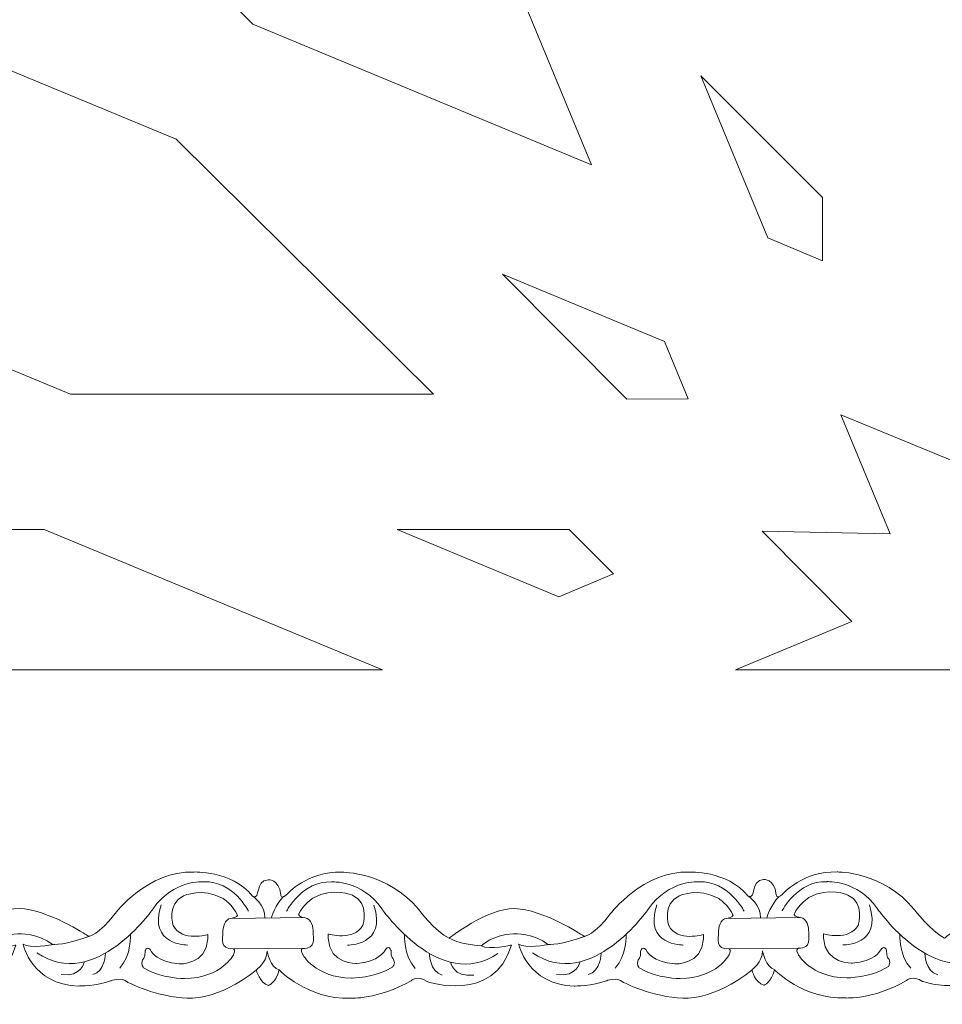
# Model space of a CAD drawing. Units: centimetres. Extents: x -10.4 to 10.5, y -13.8 to 13.1.
# Drawn here: x -1.4 to -0.3, y -13.8 to -12.7 of the extents above; entities that cross this region are included whole.
import ezdxf

# ---------------------------------------------------------------- set-up
doc = ezdxf.new("R2010")
doc.units = ezdxf.units.CM
doc.header["$MEASUREMENT"] = 0
doc.layers.add('Plan 1', color=7, linetype='Continuous')
doc.layers.add('PLAN_1', color=7, linetype='Continuous')

msp = doc.modelspace()

# ---------------------------------------------------------------- linework, layer by layer
at = {"layer": 'Plan 1', "color": 251, "lineweight": 9}
for points, knots in [([(-1.73794, -13.69495), (-1.7282, -13.69925), (-1.7361, -13.67643), (-1.71984, -13.67549), (-1.71984, -13.67549), (-1.71984, -13.67549), (-1.70741, -13.67392), (-1.70508, -13.69322), (-1.70508, -13.69322), (-1.70508, -13.69322), (-1.70492, -13.69939), (-1.69769, -13.69244), (-1.69769, -13.69244), (-1.69769, -13.69244), (-1.67399, -13.66526), (-1.63362, -13.66658), (-1.63362, -13.66658), (-1.63362, -13.66658), (-1.57979, -13.66601), (-1.54352, -13.71038), (-1.54352, -13.71038), (-1.54352, -13.71038), (-1.52472, -13.73573), (-1.50791, -13.74398), (-1.50791, -13.74398), (-1.50791, -13.74398), (-1.46413, -13.70857), (-1.43116, -13.70925), (-1.43116, -13.70925), (-1.3982, -13.70992), (-1.35181, -13.74037), (-1.35181, -13.74037), (-1.35181, -13.74037), (-1.35181, -13.74037), (-1.34954, -13.7418), (-1.34954, -13.7418), (-1.34954, -13.7418), (-1.34954, -13.7418), (-1.33768, -13.74039), (-1.31881, -13.71508), (-1.31881, -13.71508), (-1.31881, -13.71508), (-1.28039, -13.66447), (-1.22657, -13.66643), (-1.22657, -13.66643), (-1.22657, -13.66643), (-1.18351, -13.66395), (-1.15765, -13.6947)], [0, 0, 0, 0, 0.0769231, 0.0769231, 0.0769231, 0.0769231, 0.1538462, 0.1538462, 0.1538462, 0.1538462, 0.2307692, 0.2307692, 0.2307692, 0.2307692, 0.3076923, 0.3076923, 0.3076923, 0.3076923, 0.3846154, 0.3846154, 0.3846154, 0.3846154, 0.4615385, 0.4615385, 0.4615385, 0.4615385, 0.5384615, 0.5384615, 0.5384615, 0.5384615, 0.6153846, 0.6153846, 0.6153846, 0.6153846, 0.6923077, 0.6923077, 0.6923077, 0.6923077, 0.7692308, 0.7692308, 0.7692308, 0.7692308, 0.8461538, 0.8461538, 0.8461538, 0.8461538, 1, 1, 1, 1]), ([(-1.15754, -13.69496), (-1.14779, -13.69925), (-1.15569, -13.67644), (-1.13943, -13.6755), (-1.13943, -13.6755), (-1.13943, -13.6755), (-1.127, -13.67393), (-1.12467, -13.69323), (-1.12467, -13.69323), (-1.12467, -13.69323), (-1.12451, -13.6994), (-1.11728, -13.69245), (-1.11728, -13.69245), (-1.11728, -13.69245), (-1.09358, -13.66527), (-1.05321, -13.66659), (-1.05321, -13.66659), (-1.05321, -13.66659), (-0.99939, -13.66602), (-0.96312, -13.71039), (-0.96312, -13.71039), (-0.96312, -13.71039), (-0.94431, -13.73574), (-0.9275, -13.74399), (-0.9275, -13.74399), (-0.9275, -13.74399), (-0.88372, -13.70858), (-0.85076, -13.70926), (-0.85076, -13.70926), (-0.81779, -13.70993), (-0.77141, -13.74038), (-0.77141, -13.74038), (-0.77141, -13.74038), (-0.77141, -13.74038), (-0.76913, -13.74181), (-0.76913, -13.74181), (-0.76913, -13.74181), (-0.76913, -13.74181), (-0.75728, -13.7404), (-0.7384, -13.71509), (-0.7384, -13.71509), (-0.7384, -13.71509), (-0.69999, -13.66448), (-0.64616, -13.66644), (-0.64616, -13.66644), (-0.64616, -13.66644), (-0.6031, -13.66396), (-0.57724, -13.69471)], [0, 0, 0, 0, 0.0769231, 0.0769231, 0.0769231, 0.0769231, 0.1538462, 0.1538462, 0.1538462, 0.1538462, 0.2307692, 0.2307692, 0.2307692, 0.2307692, 0.3076923, 0.3076923, 0.3076923, 0.3076923, 0.3846154, 0.3846154, 0.3846154, 0.3846154, 0.4615385, 0.4615385, 0.4615385, 0.4615385, 0.5384615, 0.5384615, 0.5384615, 0.5384615, 0.6153846, 0.6153846, 0.6153846, 0.6153846, 0.6923077, 0.6923077, 0.6923077, 0.6923077, 0.7692308, 0.7692308, 0.7692308, 0.7692308, 0.8461538, 0.8461538, 0.8461538, 0.8461538, 1, 1, 1, 1]), ([(-0.57724, -13.69471), (-0.5675, -13.69901), (-0.5754, -13.67619), (-0.55914, -13.67524), (-0.55914, -13.67524), (-0.55914, -13.67524), (-0.5467, -13.67369), (-0.54438, -13.69298), (-0.54438, -13.69298), (-0.54438, -13.69298), (-0.54422, -13.69915), (-0.53698, -13.6922), (-0.53698, -13.6922), (-0.53698, -13.6922), (-0.51328, -13.66502), (-0.47292, -13.66634), (-0.47292, -13.66634), (-0.47292, -13.66634), (-0.41909, -13.66577), (-0.38282, -13.71014), (-0.38282, -13.71014), (-0.38282, -13.71014), (-0.36402, -13.73549), (-0.34721, -13.74374), (-0.34721, -13.74374), (-0.34721, -13.74374), (-0.30343, -13.70834), (-0.27046, -13.70901), (-0.27046, -13.70901), (-0.23749, -13.70968), (-0.19111, -13.74013), (-0.19111, -13.74013), (-0.19111, -13.74013), (-0.19111, -13.74013), (-0.18883, -13.74156), (-0.18883, -13.74156), (-0.18883, -13.74156), (-0.18883, -13.74156), (-0.17698, -13.74015), (-0.15811, -13.71484), (-0.15811, -13.71484), (-0.15811, -13.71484), (-0.11969, -13.66423), (-0.06587, -13.6662), (-0.06587, -13.6662), (-0.06587, -13.6662), (-0.02281, -13.66371), (0.00306, -13.69446), (0.00306, -13.69446), (0.00306, -13.69446), (0.00689, -13.69647), (0.00799, -13.69279), (0.00799, -13.69279), (0.00799, -13.69279), (0.01042, -13.67407), (0.02006, -13.6751), (0.02006, -13.6751), (0.02006, -13.6751), (0.01989, -13.79814), (0.01989, -13.79814), (0.01989, -13.79814), (0.01989, -13.79814), (0.01198, -13.79529), (0.00777, -13.78095)], [0, 0, 0, 0, 0.0588235, 0.0588235, 0.0588235, 0.0588235, 0.1176471, 0.1176471, 0.1176471, 0.1176471, 0.1764706, 0.1764706, 0.1764706, 0.1764706, 0.2352941, 0.2352941, 0.2352941, 0.2352941, 0.2941176, 0.2941176, 0.2941176, 0.2941176, 0.3529412, 0.3529412, 0.3529412, 0.3529412, 0.4117647, 0.4117647, 0.4117647, 0.4117647, 0.4705882, 0.4705882, 0.4705882, 0.4705882, 0.5294118, 0.5294118, 0.5294118, 0.5294118, 0.5882353, 0.5882353, 0.5882353, 0.5882353, 0.6470588, 0.6470588, 0.6470588, 0.6470588, 0.7058824, 0.7058824, 0.7058824, 0.7058824, 0.7647059, 0.7647059, 0.7647059, 0.7647059, 0.8235294, 0.8235294, 0.8235294, 0.8235294, 0.8823529, 0.8823529, 0.8823529, 0.8823529, 1, 1, 1, 1]), ([(-1.16256, -13.71208), (-1.16256, -13.71208), (-1.18068, -13.6766), (-1.21499, -13.67783), (-1.21499, -13.67783), (-1.21499, -13.67783), (-1.25065, -13.67524), (-1.27424, -13.70942), (-1.27424, -13.70942), (-1.27424, -13.70942), (-1.34233, -13.80749), (-1.41022, -13.76118)], [0, 0, 0, 0, 0.25, 0.25, 0.25, 0.25, 0.5, 0.5, 0.5, 0.5, 1, 1, 1, 1]), ([(-1.11786, -13.7121), (-1.11786, -13.7121), (-1.09965, -13.67666), (-1.06534, -13.67796), (-1.06534, -13.67796), (-1.06534, -13.67796), (-1.02968, -13.67548), (-1.00617, -13.7097), (-1.00617, -13.7097), (-1.00617, -13.7097), (-0.93835, -13.80794), (-0.87034, -13.76179)], [0, 0, 0, 0, 0.25, 0.25, 0.25, 0.25, 0.5, 0.5, 0.5, 0.5, 1, 1, 1, 1]), ([(-0.58215, -13.71209), (-0.58215, -13.71209), (-0.60027, -13.67661), (-0.63459, -13.67784), (-0.63459, -13.67784), (-0.63459, -13.67784), (-0.67024, -13.67526), (-0.69384, -13.70943), (-0.69384, -13.70943), (-0.69384, -13.70943), (-0.76192, -13.8075), (-0.82981, -13.76119)], [0, 0, 0, 0, 0.25, 0.25, 0.25, 0.25, 0.5, 0.5, 0.5, 0.5, 1, 1, 1, 1]), ([(-0.53757, -13.71185), (-0.53757, -13.71185), (-0.51935, -13.67641), (-0.48504, -13.67772), (-0.48504, -13.67772), (-0.48504, -13.67772), (-0.44938, -13.67523), (-0.42588, -13.70945), (-0.42588, -13.70945), (-0.42588, -13.70945), (-0.35806, -13.80769), (-0.29004, -13.76154)], [0, 0, 0, 0, 0.25, 0.25, 0.25, 0.25, 0.5, 0.5, 0.5, 0.5, 1, 1, 1, 1]), ([(-1.73368, -13.7798), (-1.73368, -13.7798), (-1.72967, -13.79659), (-1.71958, -13.79914), (-1.71958, -13.79914), (-1.71958, -13.79914), (-1.71056, -13.79626), (-1.70717, -13.78106), (-1.70717, -13.78106), (-1.70717, -13.78106), (-1.67352, -13.81597), (-1.62373, -13.81413), (-1.62373, -13.81413), (-1.62373, -13.81413), (-1.59143, -13.81607), (-1.55238, -13.79364), (-1.55238, -13.79364), (-1.55238, -13.79364), (-1.54517, -13.78663), (-1.53376, -13.79471), (-1.53376, -13.79471), (-1.53376, -13.79471), (-1.45587, -13.8213), (-1.43492, -13.75199), (-1.43492, -13.75199), (-1.43492, -13.75199), (-1.46049, -13.75765), (-1.47024, -13.75289), (-1.47024, -13.75289), (-1.47024, -13.75289), (-1.45812, -13.74024), (-1.43255, -13.73869), (-1.43255, -13.73869), (-1.43255, -13.73869), (-1.40698, -13.73809), (-1.3922, -13.7514), (-1.3922, -13.7514), (-1.3922, -13.7514), (-1.41912, -13.75675), (-1.42651, -13.75073), (-1.42651, -13.75073), (-1.42651, -13.75073), (-1.41648, -13.79855), (-1.36131, -13.79988), (-1.36131, -13.79988), (-1.36131, -13.79988), (-1.33978, -13.79991), (-1.32396, -13.79391), (-1.32396, -13.79391), (-1.32396, -13.79391), (-1.31121, -13.78857), (-1.30416, -13.79539), (-1.30416, -13.79539), (-1.30416, -13.79539), (-1.26916, -13.81329), (-1.23417, -13.81397), (-1.23417, -13.81397), (-1.23417, -13.81397), (-1.19889, -13.81781), (-1.15339, -13.78114)], [0, 0, 0, 0, 0.0625, 0.0625, 0.0625, 0.0625, 0.125, 0.125, 0.125, 0.125, 0.1875, 0.1875, 0.1875, 0.1875, 0.25, 0.25, 0.25, 0.25, 0.3125, 0.3125, 0.3125, 0.3125, 0.375, 0.375, 0.375, 0.375, 0.4375, 0.4375, 0.4375, 0.4375, 0.5, 0.5, 0.5, 0.5, 0.5625, 0.5625, 0.5625, 0.5625, 0.625, 0.625, 0.625, 0.625, 0.6875, 0.6875, 0.6875, 0.6875, 0.75, 0.75, 0.75, 0.75, 0.8125, 0.8125, 0.8125, 0.8125, 0.875, 0.875, 0.875, 0.875, 1, 1, 1, 1]), ([(-1.15339, -13.78114), (-1.15339, -13.78114), (-1.14926, -13.79659), (-1.13917, -13.79915), (-1.13917, -13.79915), (-1.13917, -13.79915), (-1.13012, -13.79616), (-1.12674, -13.78096), (-1.12674, -13.78096), (-1.12674, -13.78096), (-1.09311, -13.81598), (-1.04332, -13.81414), (-1.04332, -13.81414), (-1.04332, -13.81414), (-1.01103, -13.81608), (-0.97197, -13.79365), (-0.97197, -13.79365), (-0.97197, -13.79365), (-0.96476, -13.78664), (-0.95335, -13.79472), (-0.95335, -13.79472), (-0.95335, -13.79472), (-0.87546, -13.82131), (-0.85451, -13.752), (-0.85451, -13.752), (-0.85451, -13.752), (-0.88009, -13.75767), (-0.88984, -13.7529), (-0.88984, -13.7529), (-0.88984, -13.7529), (-0.87771, -13.74025), (-0.85214, -13.7387), (-0.85214, -13.7387), (-0.85214, -13.7387), (-0.82657, -13.7381), (-0.81179, -13.75141), (-0.81179, -13.75141), (-0.81179, -13.75141), (-0.83871, -13.75677), (-0.8461, -13.75074), (-0.8461, -13.75074), (-0.8461, -13.75074), (-0.83607, -13.79856), (-0.78091, -13.7999), (-0.78091, -13.7999), (-0.78091, -13.7999), (-0.75938, -13.79992), (-0.74356, -13.79392), (-0.74356, -13.79392), (-0.74356, -13.79392), (-0.7308, -13.78859), (-0.72375, -13.7954), (-0.72375, -13.7954), (-0.72375, -13.7954), (-0.68875, -13.81329), (-0.65377, -13.81398), (-0.65377, -13.81398), (-0.65377, -13.81398), (-0.61849, -13.81782), (-0.57298, -13.78115)], [0, 0, 0, 0, 0.0625, 0.0625, 0.0625, 0.0625, 0.125, 0.125, 0.125, 0.125, 0.1875, 0.1875, 0.1875, 0.1875, 0.25, 0.25, 0.25, 0.25, 0.3125, 0.3125, 0.3125, 0.3125, 0.375, 0.375, 0.375, 0.375, 0.4375, 0.4375, 0.4375, 0.4375, 0.5, 0.5, 0.5, 0.5, 0.5625, 0.5625, 0.5625, 0.5625, 0.625, 0.625, 0.625, 0.625, 0.6875, 0.6875, 0.6875, 0.6875, 0.75, 0.75, 0.75, 0.75, 0.8125, 0.8125, 0.8125, 0.8125, 0.875, 0.875, 0.875, 0.875, 1, 1, 1, 1]), ([(-0.57298, -13.78115), (-0.57298, -13.78115), (-0.56897, -13.79635), (-0.55888, -13.7989), (-0.55888, -13.7989), (-0.55888, -13.7989), (-0.54978, -13.79604), (-0.54639, -13.78085), (-0.54639, -13.78085), (-0.54639, -13.78085), (-0.51282, -13.81573), (-0.46303, -13.81389), (-0.46303, -13.81389), (-0.46303, -13.81389), (-0.43073, -13.81583), (-0.39168, -13.7934), (-0.39168, -13.7934), (-0.39168, -13.7934), (-0.38447, -13.7864), (-0.37305, -13.79447), (-0.37305, -13.79447), (-0.37305, -13.79447), (-0.29517, -13.82106), (-0.27422, -13.75174), (-0.27422, -13.75174), (-0.27422, -13.75174), (-0.29979, -13.75742), (-0.30954, -13.75266), (-0.30954, -13.75266), (-0.30954, -13.75266), (-0.29741, -13.74001), (-0.27185, -13.73845), (-0.27185, -13.73845), (-0.27185, -13.73845), (-0.24628, -13.73785), (-0.23149, -13.75117), (-0.23149, -13.75117), (-0.23149, -13.75117), (-0.25841, -13.75652), (-0.26581, -13.75049), (-0.26581, -13.75049), (-0.26581, -13.75049), (-0.25578, -13.79831), (-0.20061, -13.79965), (-0.20061, -13.79965), (-0.20061, -13.79965), (-0.17908, -13.79967), (-0.16326, -13.79368), (-0.16326, -13.79368), (-0.16326, -13.79368), (-0.15051, -13.78834), (-0.14346, -13.79515), (-0.14346, -13.79515), (-0.14346, -13.79515), (-0.10846, -13.81306), (-0.07347, -13.81373), (-0.07347, -13.81373), (-0.07347, -13.81373), (-0.03819, -13.81757), (0.00731, -13.7809)], [0, 0, 0, 0, 0.0625, 0.0625, 0.0625, 0.0625, 0.125, 0.125, 0.125, 0.125, 0.1875, 0.1875, 0.1875, 0.1875, 0.25, 0.25, 0.25, 0.25, 0.3125, 0.3125, 0.3125, 0.3125, 0.375, 0.375, 0.375, 0.375, 0.4375, 0.4375, 0.4375, 0.4375, 0.5, 0.5, 0.5, 0.5, 0.5625, 0.5625, 0.5625, 0.5625, 0.625, 0.625, 0.625, 0.625, 0.6875, 0.6875, 0.6875, 0.6875, 0.75, 0.75, 0.75, 0.75, 0.8125, 0.8125, 0.8125, 0.8125, 0.875, 0.875, 0.875, 0.875, 1, 1, 1, 1]), ([(-1.15339, -13.78114), (-1.15339, -13.78114), (-1.14082, -13.77223), (-1.1408, -13.75893), (-1.1408, -13.75893), (-1.1408, -13.75893), (-1.13684, -13.77917), (-1.1267, -13.7808)], [0, 0, 0, 0, 0.3333333, 0.3333333, 0.3333333, 0.3333333, 1, 1, 1, 1]), ([(-0.57298, -13.78115), (-0.57298, -13.78115), (-0.56053, -13.77198), (-0.56051, -13.75867), (-0.56051, -13.75867), (-0.56051, -13.75867), (-0.55655, -13.77892), (-0.54641, -13.78055)], [0, 0, 0, 0, 0.3333333, 0.3333333, 0.3333333, 0.3333333, 1, 1, 1, 1])]:
    msp.add_open_spline(points, degree=3, knots=knots, dxfattribs=at)
at = {"layer": 'Plan 1', "color": 175, "lineweight": 9}
for points in [[(-1.20998, -13.73959), (-1.20998, -13.73959), (-1.24027, -13.74874), (-1.25067, -13.7291), (-1.25067, -13.7291), (-1.25067, -13.7291), (-1.25871, -13.70344), (-1.23851, -13.69428), (-1.23851, -13.69428), (-1.23851, -13.69428), (-1.21596, -13.68418), (-1.19276, -13.69719), (-1.19276, -13.69719), (-1.19276, -13.69719), (-1.18066, -13.7048), (-1.1753, -13.71684), (-1.1753, -13.71684), (-1.1753, -13.71684), (-1.17621, -13.71987), (-1.183, -13.72065), (-1.183, -13.72065), (-1.19034, -13.7215), (-1.19281, -13.7317), (-1.19248, -13.73771), (-1.19248, -13.73771), (-1.19215, -13.74373), (-1.19688, -13.75702), (-1.18006, -13.75641), (-1.18006, -13.75641), (-1.18006, -13.75641), (-1.17688, -13.75782), (-1.18007, -13.76338), (-1.18007, -13.76338), (-1.18007, -13.76338), (-1.1939, -13.79058), (-1.2373, -13.79117), (-1.2373, -13.79117), (-1.2373, -13.79117), (-1.26421, -13.79145), (-1.28538, -13.77845), (-1.28538, -13.77845), (-1.28538, -13.77845), (-1.28908, -13.77496), (-1.28672, -13.76926), (-1.28672, -13.76926), (-1.28672, -13.76926), (-1.28301, -13.76737), (-1.28368, -13.75882), (-1.28368, -13.75882), (-1.28368, -13.75882), (-1.28097, -13.75091), (-1.27594, -13.75978), (-1.27594, -13.75978), (-1.27594, -13.75978), (-1.26956, -13.77182), (-1.24366, -13.77406), (-1.24366, -13.77406), (-1.24366, -13.77406), (-1.2119, -13.77543), (-1.20998, -13.74466), (-1.20998, -13.74466), (-1.20998, -13.74466), (-1.20997, -13.74029), (-1.20997, -13.74029), (-1.20997, -13.74029), (-1.20997, -13.74029), (-1.20998, -13.73959), (-1.20998, -13.73959)], [(-1.06923, -13.73899), (-1.06923, -13.73899), (-1.03894, -13.74814), (-1.02854, -13.72849), (-1.02854, -13.72849), (-1.02854, -13.72849), (-1.0205, -13.70284), (-1.04069, -13.69368), (-1.04069, -13.69368), (-1.04069, -13.69368), (-1.06325, -13.68357), (-1.08644, -13.69658), (-1.08644, -13.69658), (-1.08644, -13.69658), (-1.09854, -13.7042), (-1.10391, -13.71624), (-1.10391, -13.71624), (-1.10391, -13.71624), (-1.103, -13.71927), (-1.0962, -13.72005), (-1.0962, -13.72005), (-1.08887, -13.7209), (-1.08639, -13.73109), (-1.08672, -13.73711), (-1.08672, -13.73711), (-1.08705, -13.74313), (-1.08232, -13.75642), (-1.09914, -13.75581), (-1.09914, -13.75581), (-1.09914, -13.75581), (-1.10232, -13.75723), (-1.09913, -13.76277), (-1.09913, -13.76277), (-1.09913, -13.76277), (-1.0853, -13.78998), (-1.04191, -13.79057), (-1.04191, -13.79057), (-1.04191, -13.79057), (-1.015, -13.79085), (-0.99382, -13.77783), (-0.99382, -13.77783), (-0.99382, -13.77783), (-0.99012, -13.77436), (-0.99249, -13.76866), (-0.99249, -13.76866), (-0.99249, -13.76866), (-0.99619, -13.76676), (-0.99553, -13.75821), (-0.99553, -13.75821), (-0.99553, -13.75821), (-0.99823, -13.7503), (-1.00326, -13.75917), (-1.00326, -13.75917), (-1.00326, -13.75917), (-1.00964, -13.77121), (-1.03554, -13.77346), (-1.03554, -13.77346), (-1.03554, -13.77346), (-1.06731, -13.77482), (-1.06922, -13.74406), (-1.06922, -13.74406), (-1.06922, -13.74406), (-1.06923, -13.73968), (-1.06923, -13.73968), (-1.06923, -13.73968), (-1.06923, -13.73968), (-1.06923, -13.73899), (-1.06923, -13.73899)], [(-0.62957, -13.7396), (-0.62957, -13.7396), (-0.65986, -13.74875), (-0.67026, -13.72911), (-0.67026, -13.72911), (-0.67026, -13.72911), (-0.6783, -13.70345), (-0.6581, -13.69429), (-0.6581, -13.69429), (-0.6581, -13.69429), (-0.63555, -13.68419), (-0.61236, -13.69719), (-0.61236, -13.69719), (-0.61236, -13.69719), (-0.60026, -13.70481), (-0.59489, -13.71685), (-0.59489, -13.71685), (-0.59489, -13.71685), (-0.5958, -13.71988), (-0.60259, -13.72066), (-0.60259, -13.72066), (-0.60993, -13.72151), (-0.6124, -13.73171), (-0.61207, -13.73773), (-0.61207, -13.73773), (-0.61175, -13.74374), (-0.61647, -13.75703), (-0.59965, -13.75642), (-0.59965, -13.75642), (-0.59965, -13.75642), (-0.59648, -13.75784), (-0.59966, -13.76339), (-0.59966, -13.76339), (-0.59966, -13.76339), (-0.61349, -13.7906), (-0.65689, -13.79118), (-0.65689, -13.79118), (-0.65689, -13.79118), (-0.6838, -13.79146), (-0.70498, -13.77846), (-0.70498, -13.77846), (-0.70498, -13.77846), (-0.70867, -13.77497), (-0.70631, -13.76927), (-0.70631, -13.76927), (-0.70631, -13.76927), (-0.70261, -13.76738), (-0.70327, -13.75883), (-0.70327, -13.75883), (-0.70327, -13.75883), (-0.70057, -13.75092), (-0.69553, -13.75979), (-0.69553, -13.75979), (-0.69553, -13.75979), (-0.68916, -13.77183), (-0.66326, -13.77407), (-0.66326, -13.77407), (-0.66326, -13.77407), (-0.63149, -13.77544), (-0.62958, -13.74467), (-0.62958, -13.74467), (-0.62958, -13.74467), (-0.62956, -13.74029), (-0.62956, -13.74029), (-0.62956, -13.74029), (-0.62956, -13.74029), (-0.62957, -13.7396), (-0.62957, -13.7396)], [(-0.48893, -13.73873), (-0.48893, -13.73873), (-0.45864, -13.74789), (-0.44824, -13.72824), (-0.44824, -13.72824), (-0.44824, -13.72824), (-0.4402, -13.70259), (-0.4604, -13.69343), (-0.4604, -13.69343), (-0.4604, -13.69343), (-0.48295, -13.68332), (-0.50615, -13.69633), (-0.50615, -13.69633), (-0.50615, -13.69633), (-0.51825, -13.70395), (-0.52361, -13.71599), (-0.52361, -13.71599), (-0.52361, -13.71599), (-0.5227, -13.71902), (-0.51591, -13.7198), (-0.51591, -13.7198), (-0.50857, -13.72065), (-0.5061, -13.73085), (-0.50643, -13.73686), (-0.50643, -13.73686), (-0.50676, -13.74288), (-0.50203, -13.75617), (-0.51885, -13.75556), (-0.51885, -13.75556), (-0.51885, -13.75556), (-0.52202, -13.75698), (-0.51884, -13.76252), (-0.51884, -13.76252), (-0.51884, -13.76252), (-0.50501, -13.78973), (-0.46161, -13.79032), (-0.46161, -13.79032), (-0.46161, -13.79032), (-0.4347, -13.7906), (-0.41353, -13.77759), (-0.41353, -13.77759), (-0.41353, -13.77759), (-0.40983, -13.77411), (-0.41219, -13.76841), (-0.41219, -13.76841), (-0.41219, -13.76841), (-0.4159, -13.76651), (-0.41523, -13.75796), (-0.41523, -13.75796), (-0.41523, -13.75796), (-0.41794, -13.75005), (-0.42297, -13.75892), (-0.42297, -13.75892), (-0.42297, -13.75892), (-0.42935, -13.77096), (-0.45525, -13.77321), (-0.45525, -13.77321), (-0.45525, -13.77321), (-0.48701, -13.77458), (-0.48893, -13.74381), (-0.48893, -13.74381), (-0.48893, -13.74381), (-0.48894, -13.73944), (-0.48894, -13.73944), (-0.48894, -13.73944), (-0.48894, -13.73944), (-0.48893, -13.73873), (-0.48893, -13.73873)]]:
    msp.add_open_spline(points, degree=3, knots=[0, 0, 0, 0, 0.0555556, 0.0555556, 0.0555556, 0.0555556, 0.1111111, 0.1111111, 0.1111111, 0.1111111, 0.1666667, 0.1666667, 0.1666667, 0.1666667, 0.2222222, 0.2222222, 0.2222222, 0.2222222, 0.2777778, 0.2777778, 0.2777778, 0.2777778, 0.3333333, 0.3333333, 0.3333333, 0.3333333, 0.3888889, 0.3888889, 0.3888889, 0.3888889, 0.4444444, 0.4444444, 0.4444444, 0.4444444, 0.5, 0.5, 0.5, 0.5, 0.5555556, 0.5555556, 0.5555556, 0.5555556, 0.6111111, 0.6111111, 0.6111111, 0.6111111, 0.6666667, 0.6666667, 0.6666667, 0.6666667, 0.7222222, 0.7222222, 0.7222222, 0.7222222, 0.7777778, 0.7777778, 0.7777778, 0.7777778, 0.8333333, 0.8333333, 0.8333333, 0.8333333, 0.8888889, 0.8888889, 0.8888889, 0.8888889, 1, 1, 1, 1], dxfattribs=at)
at = {"layer": 'Plan 1', "color": 251, "lineweight": 9}
for points in [[(-1.15765, -13.6947), (-1.15765, -13.6947), (-1.14285, -13.70407), (-1.14321, -13.72023)], [(-1.13581, -13.71987), (-1.13581, -13.71987), (-1.13095, -13.70396), (-1.12142, -13.69517)], [(-0.57724, -13.69471), (-0.57724, -13.69471), (-0.56245, -13.70408), (-0.5628, -13.72024)], [(-0.5554, -13.71988), (-0.5554, -13.71988), (-0.55055, -13.70397), (-0.54101, -13.69518)], [(-1.23393, -13.75189), (-1.23393, -13.75189), (-1.28036, -13.75247), (-1.26482, -13.70499)], [(-1.0466, -13.75208), (-1.0466, -13.75208), (-1.00018, -13.75277), (-1.01559, -13.70526)], [(-0.65352, -13.7519), (-0.65352, -13.7519), (-0.69995, -13.75248), (-0.68441, -13.70501)], [(-0.4663, -13.75183), (-0.4663, -13.75183), (-0.41988, -13.75252), (-0.43529, -13.70501)], [(-1.09633, -13.71981), (-1.09633, -13.71981), (-1.183, -13.72065), (-1.183, -13.72065)], [(-0.51592, -13.71982), (-0.51592, -13.71982), (-0.60259, -13.72066), (-0.60259, -13.72066)], [(-1.3922, -13.75141), (-1.3922, -13.75141), (-1.37524, -13.75181), (-1.34953, -13.7418)], [(-1.30055, -13.73912), (-1.30055, -13.73912), (-1.29942, -13.76374), (-1.31336, -13.77903)], [(-0.97995, -13.73947), (-0.97995, -13.73947), (-0.98114, -13.76409), (-0.96725, -13.77941)], [(-0.81179, -13.75141), (-0.81179, -13.75141), (-0.79483, -13.75183), (-0.76913, -13.74181)], [(-0.72014, -13.73913), (-0.72014, -13.73913), (-0.71901, -13.76375), (-0.73295, -13.77904)], [(-0.39965, -13.73922), (-0.39965, -13.73922), (-0.40085, -13.76384), (-0.38695, -13.77916)], [(-0.9275, -13.74399), (-0.9275, -13.74399), (-0.91249, -13.75172), (-0.88984, -13.7529)], [(-1.32991, -13.76124), (-1.32991, -13.76124), (-1.33019, -13.7828), (-1.34499, -13.78659)], [(-1.09642, -13.75579), (-1.09642, -13.75579), (-1.18306, -13.75626), (-1.18306, -13.75626)], [(-0.95064, -13.76167), (-0.95064, -13.76167), (-0.95043, -13.78323), (-0.93563, -13.78704)], [(-0.74951, -13.76125), (-0.74951, -13.76125), (-0.74978, -13.78281), (-0.76459, -13.7866)], [(-0.51598, -13.75543), (-0.51598, -13.75543), (-0.60265, -13.75627), (-0.60265, -13.75627)], [(-0.37035, -13.76142), (-0.37035, -13.76142), (-0.37014, -13.78298), (-0.35534, -13.78679)], [(-1.35485, -13.77149), (-1.35485, -13.77149), (-1.35746, -13.7895), (-1.382, -13.78654)], [(-0.92573, -13.77197), (-0.92573, -13.77197), (-0.92317, -13.78999), (-0.89863, -13.78709)], [(-0.77445, -13.7715), (-0.77445, -13.7715), (-0.77705, -13.78951), (-0.80159, -13.78655)]]:
    msp.add_open_spline(points, degree=3, dxfattribs=at)
at = {"layer": 'PLAN_1', "color": 5, "lineweight": 20}
msp.add_open_spline([(-8.84846, -13.4297), (-8.84846, -13.4297), (-8.84999, -9.84773), (-8.84999, -9.84773), (-8.84999, -9.84773), (-7.15632, -8.1526), (-5.46265, -6.45746), (-3.76898, -4.76233), (-3.76898, -4.76233), (-1.37274, -4.7613), (1.0235, -4.76026), (3.41974, -4.75924), (3.41974, -4.75924), (5.11487, -6.45291), (6.81001, -8.14657), (8.50513, -9.84026), (8.50513, -9.84026), (8.50513, -9.84026), (8.50667, -13.4297), (8.50667, -13.4297)], degree=3, knots=[0, 0, 0, 0, 0.1666667, 0.1666667, 0.1666667, 0.1666667, 0.3333333, 0.3333333, 0.3333333, 0.3333333, 0.5, 0.5, 0.5, 0.5, 0.6666667, 0.6666667, 0.6666667, 0.6666667, 1, 1, 1, 1], dxfattribs=at)
at = {"layer": 'PLAN_1', "color": 3, "lineweight": 9}
for points in [[(-8.38559, -13.4297), (-8.38559, -13.4297), (-8.38715, -10.03907), (-8.38715, -10.03907), (-8.38715, -10.03907), (-8.38715, -10.03907), (-3.57705, -5.22506), (-3.57705, -5.22506), (-3.57705, -5.22506), (-3.57705, -5.22506), (3.22815, -5.22213), (3.22815, -5.22213), (3.22815, -5.22213), (3.22815, -5.22213), (8.04233, -10.03198), (8.04233, -10.03198), (8.04233, -10.03198), (8.04233, -10.03198), (8.04384, -13.4297), (8.04384, -13.4297)], [(-6.07562, -13.4297), (-6.07562, -13.4297), (-6.0799, -10.9936), (-6.0799, -10.9936), (-6.0799, -10.9936), (-6.0799, -10.9936), (-2.61957, -7.53949), (-2.61957, -7.53949), (-2.61957, -7.53949), (-2.61957, -7.53949), (2.26946, -7.53949), (2.26946, -7.53949), (2.26946, -7.53949), (2.26946, -7.53949), (5.7296, -10.99354), (5.7296, -10.99354), (5.7296, -10.99354), (5.7296, -10.99354), (5.73386, -13.4297), (5.73386, -13.4297)], [(-5.78969, -13.4297), (-5.78969, -13.4297), (-5.79376, -11.11201), (-5.79376, -11.11201), (-5.79376, -11.11201), (-5.79376, -11.11201), (-2.50102, -7.82513), (-2.50102, -7.82513), (-2.50102, -7.82513), (-2.50102, -7.82513), (2.15128, -7.82513), (2.15128, -7.82513), (2.15128, -7.82513), (2.15128, -7.82513), (5.44384, -11.11191), (5.44384, -11.11191), (5.44384, -11.11191), (5.44384, -11.11191), (5.44791, -13.4297), (5.44791, -13.4297)], [(-4.87899, -13.4297), (-4.87899, -13.4297), (-4.8824, -11.48907), (-4.8824, -11.48907), (-4.8824, -11.48907), (-4.8824, -11.48907), (-2.12335, -8.73495), (-2.12335, -8.73495), (-2.12335, -8.73495), (-2.12335, -8.73495), (1.77489, -8.73495), (1.77489, -8.73495), (1.77489, -8.73495), (1.77489, -8.73495), (4.5338, -11.48899), (4.5338, -11.48899), (4.5338, -11.48899), (4.5338, -11.48899), (4.53719, -13.4297), (4.53719, -13.4297)], [(-4.03507, -13.4297), (-4.03443, -12.91872), (-4.03389, -12.4076), (-4.03319, -11.83095), (-4.03319, -11.83095), (-3.21523, -11.01599), (-2.58433, -10.38871), (-1.76749, -9.57233), (-1.76749, -9.57233), (-0.61256, -9.57396), (0.27891, -9.57039), (1.43504, -9.57234), (1.43504, -9.57234), (2.24986, -10.39055), (2.87931, -11.02167), (3.69574, -11.84136), (3.69574, -11.84136), (3.69494, -12.41415), (3.69435, -12.92203), (3.69374, -13.4297)], [(-3.89926, -13.4297), (-3.89866, -12.93675), (-3.89813, -12.44371), (-3.89746, -11.88744), (-3.89746, -11.88744), (-3.10822, -11.10112), (-2.4995, -10.4959), (-1.71138, -9.7082), (-1.71138, -9.7082), (-0.59703, -9.70978), (0.26311, -9.70632), (1.3786, -9.7082), (1.3786, -9.7082), (2.16478, -10.49767), (2.7721, -11.10659), (3.55983, -11.89748), (3.55983, -11.89748), (3.55907, -12.45004), (3.55851, -12.93997), (3.55791, -13.4297)], [(-3.64033, -13.4297), (-3.63977, -12.97119), (-3.63929, -12.51254), (-3.63865, -11.99513), (-3.63865, -11.99513), (-2.90424, -11.26343), (-2.33779, -10.70023), (-1.60439, -9.96724), (-1.60439, -9.96724), (-0.56742, -9.96873), (0.23296, -9.96551), (1.27098, -9.96724), (1.27098, -9.96724), (2.00258, -10.7019), (2.56773, -11.26854), (3.30076, -12.00449), (3.30076, -12.00449), (3.30004, -12.51844), (3.29952, -12.97419), (3.29897, -13.4297)]]:
    msp.add_open_spline(points, degree=3, knots=[0, 0, 0, 0, 0.1666667, 0.1666667, 0.1666667, 0.1666667, 0.3333333, 0.3333333, 0.3333333, 0.3333333, 0.5, 0.5, 0.5, 0.5, 0.6666667, 0.6666667, 0.6666667, 0.6666667, 1, 1, 1, 1], dxfattribs=at)
at = {"layer": 'PLAN_1', "color": 250, "lineweight": 9}
for points, knots in [([(-0.76085, -12.83833), (-0.76085, -12.83833), (-0.92505, -12.44157), (-0.92505, -12.44157), (-0.92505, -12.44157), (-0.92505, -12.44157), (-1.43261, -11.93352), (-1.43261, -11.93352), (-1.43261, -11.93352), (-1.43261, -11.93352), (-1.59697, -12.00154), (-1.59697, -12.00154), (-1.59697, -12.00154), (-1.59697, -12.00154), (-1.66501, -12.16592), (-1.66501, -12.16592), (-1.66501, -12.16592), (-1.66501, -12.16592), (-1.1576, -12.67384), (-1.1576, -12.67384), (-1.1576, -12.67384), (-1.1576, -12.67384), (-0.76085, -12.83833), (-0.76085, -12.83833)], [0, 0, 0, 0, 0.1428571, 0.1428571, 0.1428571, 0.1428571, 0.2857143, 0.2857143, 0.2857143, 0.2857143, 0.4285714, 0.4285714, 0.4285714, 0.4285714, 0.5714286, 0.5714286, 0.5714286, 0.5714286, 0.7142857, 0.7142857, 0.7142857, 0.7142857, 1, 1, 1, 1]), ([(-2.07188, -12.81636), (-2.07188, -12.81636), (-2.06974, -12.63924), (-2.06974, -12.63924), (-2.06974, -12.63924), (-2.06974, -12.63924), (-1.94822, -12.51762), (-1.94822, -12.51762), (-1.94822, -12.51762), (-1.94822, -12.51762), (-1.24719, -12.80816), (-1.24719, -12.80816), (-1.24719, -12.80816), (-1.24719, -12.80816), (-0.94579, -13.10686), (-0.94579, -13.10686), (-0.94579, -13.10686), (-0.94579, -13.10686), (-1.37082, -13.10686), (-1.37082, -13.10686), (-1.37082, -13.10686), (-1.37082, -13.10686), (-2.07188, -12.81636), (-2.07188, -12.81636)], [0, 0, 0, 0, 0.1428571, 0.1428571, 0.1428571, 0.1428571, 0.2857143, 0.2857143, 0.2857143, 0.2857143, 0.4285714, 0.4285714, 0.4285714, 0.4285714, 0.5714286, 0.5714286, 0.5714286, 0.5714286, 0.7142857, 0.7142857, 0.7142857, 0.7142857, 1, 1, 1, 1]), ([(-0.49012, -12.95064), (-0.49012, -12.95064), (-0.49012, -12.87678), (-0.49012, -12.87678), (-0.49012, -12.87678), (-0.49012, -12.87678), (-0.63282, -12.7343), (-0.63282, -12.7343), (-0.63282, -12.7343), (-0.63282, -12.7343), (-0.5543, -12.92402), (-0.5543, -12.92402), (-0.5543, -12.92402), (-0.5543, -12.92402), (-0.49012, -12.95064), (-0.49012, -12.95064)], [0, 0, 0, 0, 0.2, 0.2, 0.2, 0.2, 0.4, 0.4, 0.4, 0.4, 0.6, 0.6, 0.6, 0.6, 1, 1, 1, 1]), ([(-0.86484, -12.96653), (-0.86484, -12.96653), (-0.71922, -13.11264), (-0.71922, -13.11264), (-0.71922, -13.11264), (-0.71922, -13.11264), (-0.64754, -13.11219), (-0.64754, -13.11219), (-0.64754, -13.11219), (-0.64754, -13.11219), (-0.67529, -13.04515), (-0.67529, -13.04515), (-0.67529, -13.04515), (-0.67529, -13.04515), (-0.86484, -12.96653), (-0.86484, -12.96653)], [0, 0, 0, 0, 0.2, 0.2, 0.2, 0.2, 0.4, 0.4, 0.4, 0.4, 0.6, 0.6, 0.6, 0.6, 1, 1, 1, 1]), ([(-0.46866, -13.13093), (-0.46866, -13.13093), (-0.33206, -13.18746), (-0.33206, -13.18746), (-0.33206, -13.18746), (-0.33206, -13.18746), (-0.33194, -13.03829), (-0.33194, -13.03829), (-0.33194, -13.03829), (-0.33194, -13.03829), (-0.22773, -13.14659), (-0.22773, -13.14659), (-0.22773, -13.14659), (-0.22773, -13.14659), (-0.17015, -13.00717), (-0.17015, -13.00717), (-0.17015, -13.00717), (-0.17015, -13.00717), (-0.11349, -13.1438), (-0.11349, -13.1438), (-0.11349, -13.1438), (-0.11349, -13.1438), (-0.00804, -13.03844), (-0.00804, -13.03844), (-0.00804, -13.03844), (-0.00804, -13.03844), (-0.01087, -13.18875), (-0.01087, -13.18875), (-0.01087, -13.18875), (-0.01087, -13.18875), (0.12832, -13.13093), (0.12832, -13.13093), (0.12832, -13.13093), (0.12832, -13.13093), (0.07187, -13.26766), (0.07187, -13.26766), (0.07187, -13.26766), (0.07187, -13.26766), (0.22088, -13.26777), (0.22088, -13.26777), (0.22088, -13.26777), (0.22088, -13.26777), (0.1127, -13.37205), (0.1127, -13.37205), (0.1127, -13.37205), (0.1127, -13.37205), (0.25195, -13.4297), (0.25195, -13.4297), (0.25195, -13.4297), (0.25195, -13.4297), (-0.59227, -13.4297), (-0.59227, -13.4297), (-0.59227, -13.4297), (-0.59227, -13.4297), (-0.5923, -13.42969), (-0.5923, -13.42969), (-0.5923, -13.42969), (-0.5923, -13.42969), (-0.45579, -13.37298), (-0.45579, -13.37298), (-0.45579, -13.37298), (-0.45579, -13.37298), (-0.56105, -13.26744), (-0.56105, -13.26744), (-0.56105, -13.26744), (-0.56105, -13.26744), (-0.41089, -13.27027), (-0.41089, -13.27027), (-0.41089, -13.27027), (-0.41089, -13.27027), (-0.46866, -13.13093), (-0.46866, -13.13093)], [0, 0, 0, 0, 0.0526316, 0.0526316, 0.0526316, 0.0526316, 0.1052632, 0.1052632, 0.1052632, 0.1052632, 0.1578947, 0.1578947, 0.1578947, 0.1578947, 0.2105263, 0.2105263, 0.2105263, 0.2105263, 0.2631579, 0.2631579, 0.2631579, 0.2631579, 0.3157895, 0.3157895, 0.3157895, 0.3157895, 0.3684211, 0.3684211, 0.3684211, 0.3684211, 0.4210526, 0.4210526, 0.4210526, 0.4210526, 0.4736842, 0.4736842, 0.4736842, 0.4736842, 0.5263158, 0.5263158, 0.5263158, 0.5263158, 0.5789474, 0.5789474, 0.5789474, 0.5789474, 0.6315789, 0.6315789, 0.6315789, 0.6315789, 0.6842105, 0.6842105, 0.6842105, 0.6842105, 0.7368421, 0.7368421, 0.7368421, 0.7368421, 0.7894737, 0.7894737, 0.7894737, 0.7894737, 0.8421053, 0.8421053, 0.8421053, 0.8421053, 0.8947368, 0.8947368, 0.8947368, 0.8947368, 1, 1, 1, 1]), ([(-1.00561, -13.42962), (-1.00561, -13.42962), (-1.402, -13.26527), (-1.402, -13.26527), (-1.402, -13.26527), (-1.402, -13.26527), (-2.11978, -13.26531), (-2.11978, -13.26531), (-2.11978, -13.26531), (-2.11978, -13.26531), (-2.18794, -13.4297), (-2.18794, -13.4297), (-2.18794, -13.4297), (-2.18794, -13.4297), (-1.0058, -13.4297), (-1.0058, -13.4297), (-1.0058, -13.4297), (-1.0058, -13.4297), (-1.00561, -13.42962), (-1.00561, -13.42962)], [0, 0, 0, 0, 0.1666667, 0.1666667, 0.1666667, 0.1666667, 0.3333333, 0.3333333, 0.3333333, 0.3333333, 0.5, 0.5, 0.5, 0.5, 0.6666667, 0.6666667, 0.6666667, 0.6666667, 1, 1, 1, 1]), ([(-0.73485, -13.31741), (-0.73485, -13.31741), (-0.78701, -13.26518), (-0.78701, -13.26518), (-0.78701, -13.26518), (-0.78701, -13.26518), (-0.98856, -13.26542), (-0.98856, -13.26542), (-0.98856, -13.26542), (-0.98856, -13.26542), (-0.79901, -13.34402), (-0.79901, -13.34402), (-0.79901, -13.34402), (-0.79901, -13.34402), (-0.73485, -13.31741), (-0.73485, -13.31741)], [0, 0, 0, 0, 0.2, 0.2, 0.2, 0.2, 0.4, 0.4, 0.4, 0.4, 0.6, 0.6, 0.6, 0.6, 1, 1, 1, 1])]:
    msp.add_open_spline(points, degree=3, knots=knots, dxfattribs=at)

doc.saveas('drawing.dxf')
